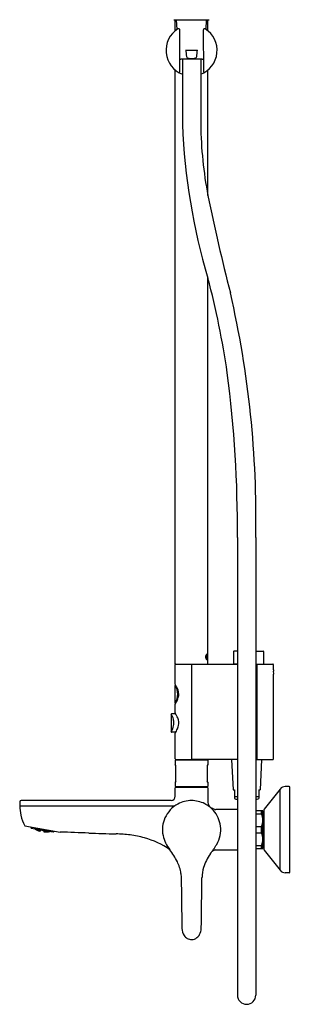
# Model space of a CAD drawing. Extents: x 3478.5 to 3502.2, y 137.5 to 191.2.
# Drawn here: x 3494 to 3502.2, y 137.5 to 167.1 of the extents above; entities that cross this region are included whole.
import ezdxf

# ---------------------------------------------------------------- set-up
doc = ezdxf.new("R2010")
doc.units = 0
doc.header["$LTSCALE"] = 0.64311
doc.layers.get('0').update_dxf_attribs({"color": 255, "linetype": 'CONTINUOUS'})
doc.layers.get('DEFPOINTS').update_dxf_attribs({"linetype": 'CONTINUOUS'})
doc.styles.get("Standard").update_dxf_attribs({"font": 'txt', "width": 0.8})

msp = doc.modelspace()

# ---------------------------------------------------------------- linework, layer by layer
for p, q in [((3498.671, 167.119), (3499.731, 167.119)), ((3498.709, 166.782), (3498.709, 167.119)), ((3498.766, 166.825), (3498.752, 167.119)), ((3499.636, 166.825), (3499.65, 167.119)), ((3499.693, 166.782), (3499.693, 167.119)), ((3498.847, 165.559), (3498.849, 166.807)), ((3499.553, 166.807), (3499.555, 165.559)), ((3499.025, 166.206), (3499.378, 166.206)), ((3499.52, 165.931), (3498.883, 165.931)), ((3498.926, 165.931), (3498.926, 163.962)), ((3499.477, 165.931), (3499.477, 163.957)), ((3498.709, 147.714), (3498.709, 165.604)), ((3499.693, 161.821), (3499.693, 165.604)), ((3499.693, 147.714), (3499.693, 159.338)), ((3500.579, 151.525), (3500.579, 137.746)), ((3501.13, 151.525), (3501.13, 137.746)), ((3500.463, 148.096), (3500.461, 147.725)), ((3500.579, 148.107), (3500.475, 148.107)), ((3501.13, 148.107), (3501.353, 148.107)), ((3501.365, 148.096), (3501.367, 147.725)), ((3498.709, 147.714), (3500.579, 147.714)), ((3498.709, 147.111), (3498.709, 147.694)), ((3499.201, 147.714), (3499.201, 144.84)), ((3500.461, 147.725), (3500.579, 147.725)), ((3501.13, 147.714), (3501.642, 147.714)), ((3501.17, 144.84), (3501.17, 147.714)), ((3501.662, 147.538), (3501.662, 147.694)), ((3501.662, 144.859), (3501.662, 147.416)), ((3498.709, 146.544), (3498.709, 147.072)), ((3498.725, 147.084), (3498.721, 147.084)), ((3498.709, 146.245), (3498.709, 146.505)), ((3498.725, 146.533), (3498.721, 146.533)), ((3498.591, 146.206), (3498.591, 145.678)), ((3498.725, 146.218), (3498.603, 146.218)), ((3498.725, 145.666), (3498.603, 145.666)), ((3498.709, 144.859), (3498.709, 145.639)), ((3499.693, 144.82), (3498.709, 144.82)), ((3498.709, 144.82), (3498.709, 144.691)), ((3498.729, 144.662), (3498.709, 144.691)), ((3498.729, 144.84), (3499.193, 144.84)), ((3498.798, 144.82), (3498.798, 144.84)), ((3500.579, 144.84), (3499.193, 144.84)), ((3499.605, 144.82), (3499.605, 144.84)), ((3499.693, 144.691), (3499.674, 144.662)), ((3499.693, 144.82), (3499.693, 144.691)), ((3500.406, 144.84), (3500.448, 143.927)), ((3501.13, 144.84), (3501.642, 144.84)), ((3501.304, 144.84), (3501.261, 143.927)), ((3498.729, 144.19), (3498.729, 144.662)), ((3499.674, 144.662), (3499.674, 144.19)), ((3498.729, 144.19), (3498.709, 144.162)), ((3498.709, 144.162), (3498.709, 144.033)), ((3499.693, 144.162), (3499.674, 144.19)), ((3499.693, 144.162), (3499.693, 144.033)), ((3498.709, 144.033), (3499.693, 144.033)), ((3498.709, 143.742), (3498.709, 143.988)), ((3499.683, 143.998), (3498.719, 143.998)), ((3498.841, 144.033), (3498.841, 143.998)), ((3499.561, 144.033), (3499.561, 143.998)), ((3499.693, 143.988), (3499.693, 143.545)), ((3500.448, 143.927), (3500.489, 143.927)), ((3500.489, 143.927), (3500.489, 143.667)), ((3501.221, 143.927), (3501.261, 143.927)), ((3501.221, 143.927), (3501.221, 143.667)), ((3501.861, 143.952), (3501.387, 143.345)), ((3501.861, 141.505), (3501.861, 143.952)), ((3502.138, 144.028), (3502.016, 144.028)), ((3502.158, 141.449), (3502.158, 144.008)), ((3498.584, 143.604), (3494.074, 143.604)), ((3500.489, 143.726), (3500.579, 143.726)), ((3500.536, 143.651), (3500.579, 143.651)), ((3501.13, 143.726), (3501.221, 143.726)), ((3501.13, 143.651), (3501.173, 143.651)), ((3494.035, 143.447), (3498.7, 143.447)), ((3500.579, 143.339), (3499.93, 143.339)), ((3501.347, 143.299), (3501.13, 143.299)), ((3501.307, 143.201), (3501.307, 143.299)), ((3501.347, 142.158), (3501.347, 143.299)), ((3501.347, 143.276), (3501.37, 143.276)), ((3501.37, 143.297), (3501.37, 142.16)), ((3501.13, 143.201), (3501.307, 143.201)), ((3494.185, 142.844), (3495.253, 142.656)), ((3494.383, 142.778), (3494.376, 142.787)), ((3494.383, 142.778), (3495.042, 142.662)), ((3494.483, 142.759), (3494.481, 142.76)), ((3494.482, 142.758), (3494.483, 142.759)), ((3494.492, 142.753), (3494.493, 142.757)), ((3494.502, 142.747), (3494.502, 142.746)), ((3494.503, 142.754), (3494.503, 142.751)), ((3494.508, 142.744), (3494.509, 142.746)), ((3494.509, 142.752), (3494.51, 142.755)), ((3494.518, 142.74), (3494.519, 142.746)), ((3494.518, 142.737), (3494.518, 142.739)), ((3494.52, 142.749), (3494.521, 142.753)), ((3494.52, 142.749), (3494.536, 142.743)), ((3494.528, 142.735), (3494.528, 142.733)), ((3494.53, 142.744), (3494.529, 142.74)), ((3494.534, 142.733), (3494.535, 142.736)), ((3494.534, 142.728), (3494.534, 142.729)), ((3494.536, 142.743), (3494.537, 142.748)), ((3494.544, 142.724), (3494.545, 142.728)), ((3494.545, 142.73), (3494.546, 142.738)), ((3494.547, 142.742), (3494.548, 142.748)), ((3494.554, 142.719), (3494.554, 142.718)), ((3494.555, 142.726), (3494.555, 142.723)), ((3494.557, 142.738), (3494.556, 142.733)), ((3494.56, 142.717), (3494.56, 142.719)), ((3494.561, 142.724), (3494.562, 142.728)), ((3494.563, 142.737), (3494.564, 142.743)), ((3494.57, 142.714), (3494.571, 142.72)), ((3494.57, 142.711), (3494.57, 142.713)), ((3494.572, 142.723), (3494.574, 142.733)), ((3494.575, 142.738), (3494.576, 142.744)), ((3494.581, 142.71), (3494.58, 142.708)), ((3494.582, 142.719), (3494.582, 142.715)), ((3494.585, 142.734), (3494.584, 142.728)), ((3494.586, 142.704), (3494.586, 142.705)), ((3494.587, 142.709), (3494.587, 142.711)), ((3494.588, 142.718), (3494.589, 142.723)), ((3494.591, 142.734), (3494.592, 142.741)), ((3494.596, 142.701), (3494.597, 142.705)), ((3494.597, 142.707), (3494.599, 142.715)), ((3494.599, 142.719), (3494.601, 142.73)), ((3494.602, 142.736), (3494.603, 142.739)), ((3494.607, 142.698), (3494.606, 142.696)), ((3494.608, 142.704), (3494.607, 142.701)), ((3494.623, 142.692), (3494.607, 142.697)), ((3494.61, 142.715), (3494.609, 142.71)), ((3494.627, 142.712), (3494.61, 142.715)), ((3494.613, 142.733), (3494.612, 142.726)), ((3494.613, 142.696), (3494.613, 142.698)), ((3494.614, 142.703), (3494.615, 142.707)), ((3494.616, 142.715), (3494.617, 142.721)), ((3494.619, 142.734), (3494.62, 142.736)), ((3494.623, 142.694), (3494.624, 142.7)), ((3494.623, 142.694), (3494.624, 142.694)), ((3494.623, 142.691), (3494.623, 142.692)), ((3494.624, 142.692), (3494.623, 142.692)), ((3494.623, 142.692), (3494.623, 142.692)), ((3494.623, 142.691), (3494.623, 142.69)), ((3494.623, 142.69), (3494.624, 142.69)), ((3494.625, 142.699), (3494.624, 142.7)), ((3494.625, 142.699), (3494.624, 142.694)), ((3494.624, 142.692), (3494.624, 142.69)), ((3494.625, 142.703), (3494.627, 142.712)), ((3494.625, 142.703), (3494.626, 142.703)), ((3494.627, 142.712), (3494.626, 142.703)), ((3494.627, 142.717), (3494.63, 142.731)), ((3494.627, 142.717), (3494.628, 142.717)), ((3494.627, 142.712), (3494.627, 142.712)), ((3494.631, 142.73), (3494.628, 142.717)), ((3494.631, 142.73), (3494.63, 142.731)), ((3494.662, 142.728), (3494.654, 142.681)), ((3494.673, 142.717), (3494.661, 142.723)), ((3494.673, 142.717), (3494.674, 142.725)), ((3494.683, 142.715), (3494.682, 142.715)), ((3494.684, 142.715), (3494.683, 142.715)), ((3494.685, 142.715), (3494.684, 142.715)), ((3494.685, 142.722), (3494.685, 142.724)), ((3494.695, 142.72), (3494.694, 142.713)), ((3494.712, 142.716), (3494.694, 142.714)), ((3494.712, 142.716), (3494.713, 142.719)), ((3494.712, 142.716), (3494.728, 142.708)), ((3494.729, 142.714), (3494.728, 142.707)), ((3494.737, 142.706), (3494.738, 142.706)), ((3494.738, 142.706), (3494.739, 142.706)), ((3494.739, 142.706), (3494.74, 142.705)), ((3494.74, 142.712), (3494.74, 142.715)), ((3494.749, 142.704), (3494.751, 142.712)), ((3494.749, 142.704), (3494.762, 142.706)), ((3494.763, 142.711), (3494.755, 142.663)), ((3494.787, 142.663), (3494.786, 142.662)), ((3494.788, 142.671), (3494.787, 142.665)), ((3494.788, 142.665), (3494.787, 142.665)), ((3494.787, 142.662), (3494.788, 142.663)), ((3494.787, 142.663), (3494.787, 142.663)), ((3494.787, 142.663), (3494.788, 142.663)), ((3494.788, 142.665), (3494.789, 142.671)), ((3494.788, 142.671), (3494.789, 142.671)), ((3494.788, 142.663), (3494.805, 142.662)), ((3494.789, 142.674), (3494.791, 142.683)), ((3494.79, 142.683), (3494.789, 142.674)), ((3494.789, 142.674), (3494.789, 142.674)), ((3494.79, 142.683), (3494.791, 142.683)), ((3494.793, 142.702), (3494.791, 142.688)), ((3494.792, 142.688), (3494.791, 142.688)), ((3494.791, 142.683), (3494.808, 142.68)), ((3494.815, 142.662), (3494.791, 142.662)), ((3494.792, 142.688), (3494.794, 142.702)), ((3494.793, 142.702), (3494.794, 142.702)), ((3494.798, 142.663), (3494.799, 142.665)), ((3494.8, 142.67), (3494.8, 142.674)), ((3494.802, 142.683), (3494.803, 142.688)), ((3494.805, 142.701), (3494.806, 142.703)), ((3494.806, 142.669), (3494.805, 142.666)), ((3494.805, 142.663), (3494.805, 142.662)), ((3494.808, 142.68), (3494.807, 142.676)), ((3494.811, 142.698), (3494.81, 142.691)), ((3494.816, 142.662), (3494.816, 142.666)), ((3494.817, 142.668), (3494.818, 142.676)), ((3494.819, 142.68), (3494.821, 142.692)), ((3494.822, 142.697), (3494.822, 142.7)), ((3494.827, 142.666), (3494.828, 142.669)), ((3494.827, 142.662), (3494.827, 142.663)), ((3494.829, 142.676), (3494.83, 142.681)), ((3494.832, 142.692), (3494.833, 142.698)), ((3494.833, 142.665), (3494.833, 142.664)), ((3494.835, 142.674), (3494.834, 142.671)), ((3494.838, 142.689), (3494.837, 142.683)), ((3494.844, 142.662), (3494.844, 142.664)), ((3494.845, 142.666), (3494.846, 142.672)), ((3494.846, 142.675), (3494.848, 142.684)), ((3494.849, 142.689), (3494.85, 142.695)), ((3494.855, 142.665), (3494.856, 142.667)), ((3494.857, 142.672), (3494.857, 142.676)), ((3494.859, 142.685), (3494.86, 142.691)), ((3494.863, 142.671), (3494.862, 142.668)), ((3494.862, 142.665), (3494.862, 142.664)), ((3494.865, 142.683), (3494.864, 142.678)), ((3494.873, 142.666), (3494.874, 142.67)), ((3494.874, 142.672), (3494.875, 142.68)), ((3494.876, 142.684), (3494.877, 142.69)), ((3494.884, 142.667), (3494.884, 142.668)), ((3494.885, 142.671), (3494.885, 142.674)), ((3494.886, 142.681), (3494.887, 142.686)), ((3494.904, 142.682), (3494.886, 142.681)), ((3494.891, 142.671), (3494.891, 142.669)), ((3494.893, 142.68), (3494.892, 142.676)), ((3494.902, 142.673), (3494.903, 142.678)), ((3494.902, 142.669), (3494.902, 142.671)), ((3494.904, 142.682), (3494.905, 142.686)), ((3494.913, 142.673), (3494.914, 142.675)), ((3494.915, 142.68), (3494.915, 142.684)), ((3494.921, 142.68), (3494.92, 142.677)), ((3494.92, 142.673), (3494.92, 142.672)), ((3494.931, 142.676), (3494.932, 142.68)), ((3494.942, 142.678), (3494.944, 142.679)), ((3494.942, 142.677), (3494.942, 142.678)), ((3495.042, 142.662), (3495.052, 142.668)), ((3501.13, 142.827), (3501.307, 142.827)), ((3501.13, 142.63), (3501.307, 142.63)), ((3501.307, 142.63), (3501.307, 142.827)), ((3499.93, 142.118), (3500.579, 142.118)), ((3501.13, 142.256), (3501.307, 142.256)), ((3501.13, 142.158), (3501.347, 142.158)), ((3501.307, 142.158), (3501.307, 142.256)), ((3501.347, 142.181), (3501.37, 142.181)), ((3501.387, 142.111), (3501.861, 141.505)), ((3502.138, 141.429), (3502.016, 141.429)), ((3498.881, 141.413), (3498.888, 141.292))]:
    msp.add_line(p, q)
for centre, radius, start, end in [((3499.201, 166.193), 0.768, 122.5196, 248.9628), ((3498.81, 166.807), 0.0394, 0.3, 122.5196), ((3499.201, 166.193), 0.768, 291.0372, 57.4804), ((3499.593, 166.807), 0.0394, 57.4804, 179.7), ((3515.137, 167.923), 16.203, 186.0805, 186.794), ((3483.908, 167.85), 15.557, 353.1918, 353.935), ((3498.883, 166.009), 0.0787, 243.617, 270), ((3499.091, 166.014), 0.0447, 190.0406, 240.8822), ((3499.175, 166.171), 0.223, 241.6677, 267.9965), ((3499.204, 166.312), 0.366, 264.3149, 283.3611), ((3499.267, 166.069), 0.115, 280.8403, 310.8954), ((3499.315, 166.012), 0.0401, 311.9124, 351.0641), ((3499.52, 166.009), 0.0787, 270, 296.383), ((3498.819, 165.559), 0.0284, 254.8985, 359.2488), ((3499.583, 165.559), 0.028, 180.518, 289.5056), ((3517.675, 164.7), 18.764, 182.2527, 196.602), ((3511.616, 164.108), 12.14, 180.714, 190.8613), ((3561.183, 174.438), 62.771, 191.59542, 194.33683), ((3474.319, 152.691), 26.231, 8.3151, 14.6812), ((3470.789, 152.107), 30.347, 358.9016, 12.9241), ((3464.214, 151.776), 36.366, 359.6048, 7.4383), ((3499.753, 147.932), 0.131, 150.2215, 187.1034), ((3499.736, 147.929), 0.102, 139.3107, 218.5452), ((3499.664, 147.982), 0.0289, 115.5114, 149.0786), ((3499.656, 147.998), 0.0104, 47.3615, 111.4803), ((3499.556, 147.932), 0.12, 326.4097, 31.4462), ((3499.64, 147.983), 0.0323, 17.8491, 45.1814), ((3498.893, 147.747), 0.816, 16.8242, 17.5745), ((3499.549, 147.93), 0.135, 336.7853, 22.9299), ((3500.475, 148.095), 0.0118, 90, 179.7), ((3501.353, 148.095), 0.0118, 0.3, 90), ((3498.729, 147.694), 0.0197, 90, 180), ((3499.193, 147.705), 0.00821, 10.8655, 83.687), ((3499.739, 147.922), 0.116, 183.2492, 208.9722), ((3499.668, 147.882), 0.0339, 206.7726, 237.8223), ((3499.656, 147.863), 0.0116, 239.2452, 280.6629), ((3499.655, 147.864), 0.013, 284.7284, 321.9683), ((3499.637, 147.878), 0.0353, 321.5508, 339.516), ((3499.583, 147.899), 0.0932, 339.2984, 346.4487), ((3501.378, 147.725), 0.0118, 180.3, 270), ((3501.642, 147.694), 0.0197, 0, 90), ((3502.127, 147.477), 0.469, 172.5226, 187.4774), ((3498.717, 147.111), 0.00762, 179.618, 214.9403), ((3498.721, 147.072), 0.0118, 90.0321, 179.9674), ((3498.249, 146.787), 0.541, 2.271, 31.8123), ((3498.023, 146.66), 0.819, 21.3815, 33.0174), ((3498.242, 146.832), 0.548, 328.382, 357.5347), ((3498.407, 146.805), 0.409, 2.4275, 22.1043), ((3498.425, 146.81), 0.391, 344.6822, 1.8141), ((3498.721, 146.544), 0.0118, 180.0324, 269.9682), ((3498.722, 146.503), 0.0129, 144.4473, 172.89), ((3497.86, 147.049), 1.007, 327.6822, 331.8429), ((3498.25, 146.855), 0.572, 330.5722, 344.9686), ((3498.603, 146.206), 0.0118, 90.0321, 179.9674), ((3498.029, 145.874), 0.653, 16.4353, 30.5144), ((3498.722, 146.247), 0.0134, 186.9416, 205.6973), ((3497.956, 145.76), 0.895, 21.8148, 32.5364), ((3498.219, 145.947), 0.452, 336.7836, 359.3333), ((3498.251, 145.94), 0.42, 0.2362, 16.4107), ((3498.429, 145.943), 0.387, 348.0506, 22.6969), ((3497.901, 146.071), 0.794, 330.3464, 337.6372), ((3498.603, 145.678), 0.0118, 180.0299, 269.9707), ((3498.722, 145.637), 0.0132, 154.2042, 173.1592), ((3497.795, 146.221), 1.083, 327.7417, 329.1912), ((3497.839, 146.197), 1.033, 329.0528, 333.3862), ((3498.251, 145.991), 0.572, 333.3486, 346.9785), ((3498.729, 144.859), 0.0197, 180, 270), ((3499.193, 144.848), 0.00812, 275.0482, 350.4333), ((3501.642, 144.859), 0.0197, 270, 0), ((3498.719, 143.988), 0.00984, 89.8862, 179.9999), ((3499.683, 143.988), 0.00984, 360, 90), ((3502.016, 143.831), 0.197, 90, 142), ((3502.138, 144.008), 0.0197, 0.0158, 90), ((3496.419, 143.497), 2.385, 178.3554, 181.2116), ((3494.075, 143.565), 0.0394, 90.905, 178.8854), ((3498.57, 143.743), 0.139, 275.7769, 359.852), ((3499.201, 142.728), 0.876, 89.9982, 118.075), ((3499.201, 142.728), 0.876, 63.2931, 89.9983), ((3499.201, 142.728), 0.876, 41.2614, 63.2929), ((3499.936, 143.574), 0.244, 186.8725, 227.6778), ((3500.536, 143.73), 0.0787, 232.7765, 270), ((3501.173, 143.73), 0.0787, 270, 307.2235), ((3495.829, 143.523), 1.796, 182.4205, 191.5927), ((3499.201, 142.728), 0.876, 118.0749, 156.114), ((3500.152, 144.22), 0.908, 244.826, 248.9704), ((3499.598, 142.852), 0.568, 60.336, 66.3235), ((3499.201, 142.728), 0.876, 7.2054, 41.2614), ((3499.931, 143.52), 0.181, 253.6285, 269.8872), ((3501.449, 143.297), 0.0787, 142, 180), ((3495.011, 143.322), 0.954, 189.6757, 210.0449), ((3499.201, 142.728), 0.876, 156.1139, 191.314), ((3500.884, 143.014), 0.463, 336.1906, 23.8094), ((3494.409, 142.81), 0.0394, 176.5583, 215), ((3494.728, 143.142), 0.456, 236.8454, 238.8597), ((3494.755, 143.141), 0.469, 234.4375, 235.9555), ((3494.701, 143.144), 0.439, 241.2127, 241.6961), ((3494.719, 143.14), 0.448, 239.6948, 242.002), ((3494.602, 142.918), 0.199, 236.4585, 239.8019), ((3494.773, 143.139), 0.474, 233.8278, 236.1036), ((3494.693, 143.142), 0.432, 243.1222, 244.8771), ((3494.719, 143.137), 0.447, 240.9241, 243.2221), ((3494.746, 143.136), 0.46, 238.0235, 239.5471), ((3494.694, 143.14), 0.431, 243.7796, 246.1273), ((3494.773, 143.136), 0.471, 235.0231, 237.2908), ((3494.8, 143.137), 0.478, 233.0764, 234.1444), ((3494.745, 143.134), 0.458, 239.5472, 240.3001), ((3494.71, 143.135), 0.439, 244.0741, 246.3764), ((3494.762, 143.132), 0.463, 238.1854, 240.4426), ((3494.736, 143.133), 0.452, 241.1623, 242.674), ((3494.789, 143.133), 0.472, 235.0848, 237.3485), ((3494.711, 143.132), 0.437, 245.2934, 247.5902), ((3494.763, 143.13), 0.461, 239.3695, 241.6183), ((3494.735, 143.131), 0.45, 242.675, 243.4335), ((3494.79, 143.13), 0.469, 236.2599, 238.5181), ((3494.687, 143.137), 0.423, 248.2336, 250.5845), ((3494.816, 143.134), 0.476, 233.4021, 234.0851), ((3494.61, 142.868), 0.16, 241.2672, 245.3087), ((3494.817, 143.132), 0.474, 233.4686, 235.2523), ((3494.728, 143.128), 0.444, 245.4939, 247.7571), ((3494.63, 142.886), 0.184, 242.0858, 245.5764), ((3494.703, 143.132), 0.432, 248.462, 250.7635), ((3494.779, 143.126), 0.462, 239.4409, 241.6834), ((3494.807, 143.127), 0.468, 236.2303, 238.4895), ((3494.679, 143.137), 0.417, 251.4771, 253.8414), ((3494.729, 143.126), 0.443, 246.685, 247.4369), ((3494.755, 143.124), 0.453, 243.683, 245.1829), ((3494.705, 143.129), 0.431, 249.6747, 251.9727), ((3494.78, 143.124), 0.46, 240.6078, 242.8436), ((3494.807, 143.125), 0.465, 237.3926, 239.6492), ((3494.681, 143.135), 0.416, 252.7213, 255.0805), ((3494.729, 143.125), 0.442, 247.4364, 248.9434), ((3494.834, 143.129), 0.471, 234.3696, 235.0998), ((3494.835, 143.127), 0.468, 234.5071, 236.2613), ((3494.754, 143.122), 0.451, 245.1837, 245.9224), ((3494.721, 143.125), 0.437, 249.8269, 252.0897), ((3494.771, 143.12), 0.454, 243.7558, 245.9841), ((3494.746, 143.121), 0.446, 246.809, 249.0467), ((3494.797, 143.12), 0.46, 240.6018, 242.8397), ((3494.697, 143.13), 0.425, 252.8717, 255.181), ((3494.825, 143.123), 0.464, 237.2787, 239.541), ((3494.674, 143.137), 0.411, 256.0172, 258.3964), ((3494.772, 143.118), 0.452, 244.914, 247.1405), ((3494.723, 143.123), 0.436, 251.0115, 253.2708), ((3494.699, 143.128), 0.426, 254.0804, 256.3836), ((3494.798, 143.119), 0.458, 241.758, 243.9908), ((3494.688, 142.959), 0.275, 247.2421, 250.4427), ((3494.825, 143.12), 0.46, 238.4344, 240.6995), ((3494.676, 143.136), 0.412, 257.2569, 259.6291), ((3494.739, 143.119), 0.441, 251.1063, 253.3404), ((3494.658, 142.85), 0.162, 247.4353, 251.3179), ((3494.852, 143.123), 0.46, 236.327, 237.181), ((3494.715, 143.123), 0.432, 254.174, 256.4409), ((3494.789, 143.115), 0.453, 244.9264, 247.1474), ((3494.692, 143.13), 0.421, 257.3171, 259.6371), ((3494.815, 143.116), 0.456, 241.6835, 243.9265), ((3494.842, 143.119), 0.457, 238.2393, 240.5241), ((3494.669, 143.138), 0.408, 260.6183, 263.016), ((3494.765, 143.115), 0.447, 249.1998, 250.6847), ((3494.79, 143.113), 0.451, 246.0754, 248.2967), ((3494.717, 143.122), 0.432, 255.355, 257.6181), ((3494.816, 143.114), 0.453, 242.8335, 245.0759), ((3494.843, 143.117), 0.454, 239.3984, 241.6782), ((3494.671, 143.138), 0.409, 261.8536, 264.2448), ((3494.765, 143.114), 0.446, 250.6853, 251.4173), ((3494.789, 143.189), 0.526, 251.5749, 255.1246), ((3494.877, 143.112), 0.437, 241.9037, 242.291), ((3494.88, 143.669), 0.974, 257.7241, 258.2838), ((3494.879, 143.111), 0.434, 242.4368, 243.4674), ((3494.678, 143.141), 0.419, 270.9934, 272.5293), ((3494.88, 143.668), 0.973, 258.4215, 258.995), ((3494.679, 143.142), 0.421, 272.191, 273.4271), ((3494.888, 143.105), 0.421, 246.5729, 247.809), ((3494.88, 143.668), 0.973, 261.005, 261.5785), ((3494.89, 143.104), 0.419, 247.4707, 249.0066), ((3494.69, 143.144), 0.434, 276.5326, 277.5632), ((3494.88, 143.669), 0.974, 261.7162, 262.2759), ((3494.692, 143.145), 0.437, 277.709, 278.0963), ((3494.802, 143.187), 0.526, 264.8754, 268.4251), ((3494.798, 143.108), 0.446, 268.5827, 269.0689), ((3494.774, 143.116), 0.451, 271.7033, 273.9246), ((3494.75, 143.125), 0.453, 274.9241, 277.1665), ((3494.846, 143.099), 0.432, 262.3819, 264.645), ((3494.726, 143.138), 0.454, 278.3218, 280.6016), ((3494.895, 143.098), 0.409, 255.7552, 258.1464), ((3494.824, 143.104), 0.441, 266.6596, 268.8937), ((3494.776, 143.118), 0.453, 272.8526, 275.0736), ((3494.752, 143.127), 0.456, 276.0735, 278.3165), ((3494.848, 143.1), 0.432, 263.5591, 265.826), ((3494.872, 143.098), 0.421, 260.3629, 262.6829), ((3494.728, 143.139), 0.457, 279.4759, 281.7607), ((3494.897, 143.098), 0.408, 256.984, 259.3817), ((3494.809, 143.194), 0.533, 270.7156, 272.3707), ((3494.841, 143.102), 0.436, 266.7292, 268.9885), ((3494.793, 143.114), 0.452, 272.8595, 275.086), ((3494.769, 143.124), 0.458, 276.0092, 278.242), ((3494.865, 143.099), 0.426, 263.6164, 265.9196), ((3494.744, 143.134), 0.46, 279.3005, 281.5656), ((3494.89, 143.098), 0.412, 260.3709, 262.7431), ((3494.72, 143.146), 0.46, 282.819, 283.673), ((3494.843, 143.103), 0.437, 267.9103, 270.1731), ((3494.795, 143.116), 0.454, 274.0159, 276.2442), ((3494.819, 143.108), 0.446, 270.9533, 273.191), ((3494.77, 143.125), 0.46, 277.1603, 279.3982), ((3494.867, 143.1), 0.425, 264.819, 267.1283), ((3494.746, 143.137), 0.464, 280.459, 282.7213), ((3494.892, 143.098), 0.411, 261.6036, 263.9828), ((3494.836, 143.106), 0.442, 271.0566, 272.5636), ((3494.812, 143.112), 0.451, 274.0776, 274.8163), ((3494.787, 143.122), 0.46, 277.1564, 279.3922), ((3494.763, 143.132), 0.465, 280.3508, 282.6074), ((3494.86, 143.102), 0.431, 268.0273, 270.3253), ((3494.885, 143.099), 0.416, 264.9195, 267.2787), ((3494.737, 143.144), 0.468, 283.7387, 285.4929), ((3494.812, 143.114), 0.453, 274.8171, 276.317), ((3494.838, 143.108), 0.444, 272.2429, 274.5061), ((3494.789, 143.124), 0.462, 278.3166, 280.5591), ((3494.836, 143.108), 0.443, 272.5631, 273.315), ((3494.764, 143.135), 0.468, 281.5105, 283.7697), ((3494.862, 143.104), 0.432, 269.2365, 271.538), ((3494.887, 143.101), 0.417, 266.1586, 268.5229), ((3494.739, 143.146), 0.471, 284.9002, 285.6304), ((3494.847, 142.848), 0.184, 274.4236, 277.9142), ((3494.806, 143.122), 0.461, 278.3817, 280.6305), ((3494.86, 142.824), 0.16, 274.6913, 278.7328), ((3494.781, 143.131), 0.469, 281.4819, 283.7401), ((3494.855, 143.107), 0.437, 272.4098, 274.7066), ((3494.88, 143.103), 0.423, 269.4155, 271.7664), ((3494.755, 143.143), 0.474, 284.7477, 286.5314), ((3494.807, 143.124), 0.463, 279.5574, 281.8146), ((3494.832, 143.114), 0.45, 276.5665, 277.325), ((3494.782, 143.134), 0.472, 282.6515, 284.9152), ((3494.857, 143.109), 0.439, 273.6236, 275.9259), ((3494.757, 143.144), 0.476, 285.9149, 286.5979), ((3494.832, 143.116), 0.452, 277.326, 278.8377), ((3494.799, 143.132), 0.471, 282.7092, 284.9769), ((3494.849, 143.115), 0.447, 276.7779, 279.0759), ((3494.824, 143.12), 0.458, 279.6999, 280.4528), ((3494.874, 143.108), 0.431, 273.8727, 276.2204), ((3494.773, 143.142), 0.478, 285.8556, 286.9236), ((3494.824, 143.122), 0.46, 280.4529, 281.9765), ((3494.851, 143.117), 0.448, 277.998, 280.3052), ((3494.8, 143.135), 0.474, 283.8964, 286.1722), ((3494.876, 143.11), 0.432, 275.1229, 276.8778), ((3494.884, 142.869), 0.199, 280.1981, 283.5415), ((3494.817, 143.13), 0.469, 284.0445, 285.5625), ((3494.843, 143.122), 0.456, 281.1403, 283.1546), ((3494.868, 143.114), 0.439, 278.3039, 278.7873), ((3495.029, 142.7), 0.0394, 305, 343.4417), ((3479.288, -346.017), 488.934, 88.0282, 88.12883), ((3505.599, 413.08), 270.619, 267.99064, 268.16423), ((3499.204, 142.728), 0.873, 329.4986, 7.2323), ((3500.884, 142.443), 0.463, 336.1906, 23.8094), ((3496.875, 138.82), 3.78, 82.7418, 89.1678), ((3496.936, 139.423), 3.174, 74.4819, 82.4516), ((3497.161, 140.146), 2.417, 54.9057, 75.0353), ((3499.383, 142.792), 1.067, 192.7617, 218.7381), ((3495.942, 140.272), 3.2, 27.7598, 35.379), ((3492.82, 146.81), 8.45, 325.2668, 327.6257), ((3499.438, 142.927), 0.928, 294.597, 298.492), ((3499.93, 141.937), 0.181, 89.8418, 105.6776), ((3501.449, 142.16), 0.0787, 180, 218), ((3497.726, 141.249), 1.166, 8.0682, 26.1061), ((3501.006, 141.12), 1.52, 144.8173, 162.0891), ((3500.463, 141.296), 0.948, 162.1572, 180.2459), ((3502.016, 141.626), 0.197, 218, 270), ((3502.138, 141.449), 0.0197, 270, 359.9842), ((4326.089, 151.945), 827.269, 180.7378, 180.844277), ((2524.346, 154.018), 975.251, 359.161933, 359.252317), ((3499.348, 139.783), 0.44, 183.6022, 213.1359), ((3499.042, 139.785), 0.452, 331.9675, 356.1006), ((3499.223, 139.707), 0.294, 214.1862, 239.2502), ((3499.203, 139.672), 0.253, 239.0524, 269.9255), ((3499.199, 139.675), 0.256, 270.7028, 309.4481), ((3499.169, 139.718), 0.308, 308.6637, 331.8436), ((3500.855, 137.746), 0.276, 180, 0)]:
    msp.add_arc(centre, radius, start, end)

# ---------------------------------------------------------------- texts
at = {"layer": 'DEFPOINTS'}
for tag, p, s in [('MODELNUMBER', (3502.158, 142.732), 'K-33062T-4'), ('TRADENAME', (3502.158, 142.73), ''), ('PRODUCT', (3502.158, 142.728), 'BATH AND SHOWER FAUCET')]:
    msp.add_attdef(tag, p, s, height=0.001, dxfattribs=at)

doc.saveas('drawing.dxf')
